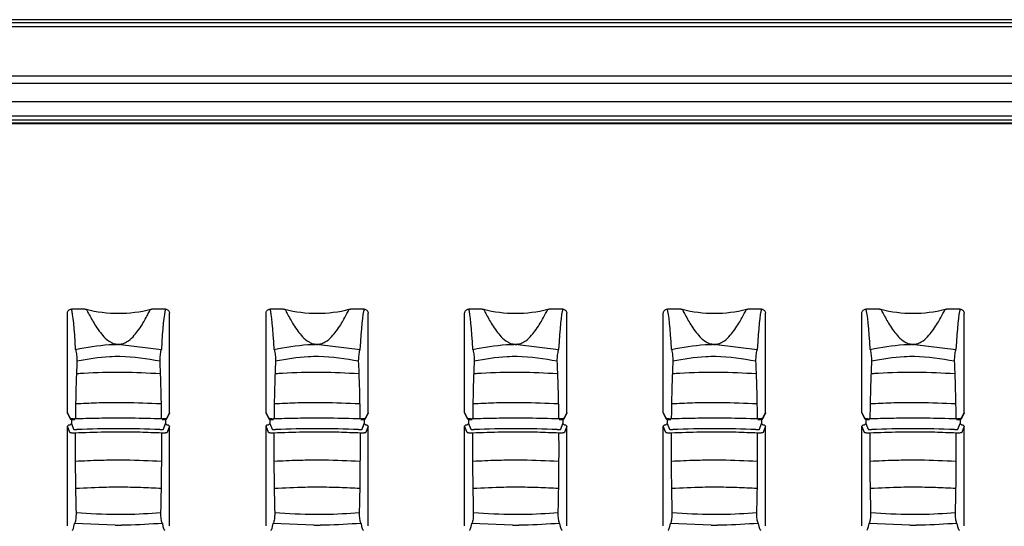
# Model space of a CAD drawing. Extents: x 0.2 to 50.5, y 2.4 to 36.
# Drawn here: x 27.9 to 31.6, y 19.3 to 21.2 of the extents above; entities that cross this region are included whole.
import ezdxf

# ---------------------------------------------------------------- set-up
doc = ezdxf.new("R2010")
doc.units = 0
doc.header["$LTSCALE"] = 2
doc.header["$MEASUREMENT"] = 0
doc.layers.get('0').update_dxf_attribs({"linetype": 'CONTINUOUS'})
doc.layers.add('OBJECT', color=7, linetype='CONTINUOUS')

msp = doc.modelspace()

# ---------------------------------------------------------------- linework, layer by layer
for p, q in [((38.4996, 21.2021), (25.389, 21.2021)), ((38.4868, 21.1899), (25.389, 21.1899)), ((25.4165, 21.1761), (38.4907, 21.1761)), ((49.2473, 20.9884), (25.3575, 20.9884)), ((25.3575, 20.9624), (49.2473, 20.9624)), ((49.2473, 20.8922), (25.3575, 20.8922)), ((49.2473, 20.8375), (25.3575, 20.8375)), ((49.2473, 20.8232), (25.3575, 20.8232)), ((49.2473, 20.8112), (25.3575, 20.8112)), ((49.2473, 20.8088), (25.3575, 20.8088)), ((28.0464, 19.7181), (28.0464, 20.0942)), ((28.1129, 20.1097), (28.062, 20.1097)), ((28.1129, 20.1097), (28.1178, 20.1091)), ((28.3609, 20.1091), (28.3658, 20.1097)), ((28.4168, 20.1097), (28.3658, 20.1097)), ((28.4324, 19.7181), (28.4324, 20.0942)), ((28.7964, 19.7181), (28.7964, 20.0942)), ((28.8629, 20.1097), (28.812, 20.1097)), ((28.8629, 20.1097), (28.8678, 20.1091)), ((29.1109, 20.1091), (29.1158, 20.1097)), ((29.1668, 20.1097), (29.1158, 20.1097)), ((29.1824, 19.7181), (29.1824, 20.0942)), ((29.5464, 19.7181), (29.5464, 20.0942)), ((29.6129, 20.1097), (29.562, 20.1097)), ((29.6129, 20.1097), (29.6178, 20.1091)), ((29.8609, 20.1091), (29.8658, 20.1097)), ((29.9168, 20.1097), (29.8658, 20.1097)), ((29.9324, 19.7181), (29.9324, 20.0942)), ((30.2964, 19.7181), (30.2964, 20.0942)), ((30.3629, 20.1097), (30.312, 20.1097)), ((30.3629, 20.1097), (30.3678, 20.1091)), ((30.6109, 20.1091), (30.6158, 20.1097)), ((30.6668, 20.1097), (30.6158, 20.1097)), ((30.6824, 19.7181), (30.6824, 20.0942)), ((31.0464, 19.7181), (31.0464, 20.0942)), ((31.1129, 20.1097), (31.062, 20.1097)), ((31.1129, 20.1097), (31.1178, 20.1091)), ((31.3609, 20.1091), (31.3658, 20.1097)), ((31.4168, 20.1097), (31.3658, 20.1097)), ((31.4324, 19.7181), (31.4324, 20.0942)), ((28.2467, 19.9765), (28.4013, 19.9578)), ((28.9967, 19.9765), (29.1513, 19.9578)), ((29.7467, 19.9765), (29.9013, 19.9578)), ((30.4967, 19.9765), (30.6513, 19.9578)), ((31.2467, 19.9765), (31.4013, 19.9578)), ((28.0464, 19.7181), (28.0559, 19.699)), ((28.0469, 19.7159), (28.0464, 19.7181)), ((28.0469, 19.7159), (28.0565, 19.6968)), ((28.4223, 19.6968), (28.4319, 19.7159)), ((28.4228, 19.699), (28.4324, 19.7181)), ((28.4324, 19.7181), (28.4319, 19.7159)), ((28.7964, 19.7181), (28.8059, 19.699)), ((28.7969, 19.7159), (28.7964, 19.7181)), ((28.7969, 19.7159), (28.8065, 19.6968)), ((29.1723, 19.6968), (29.1819, 19.7159)), ((29.1728, 19.699), (29.1824, 19.7181)), ((29.1824, 19.7181), (29.1819, 19.7159)), ((29.5464, 19.7181), (29.5559, 19.699)), ((29.5469, 19.7159), (29.5464, 19.7181)), ((29.5469, 19.7159), (29.5565, 19.6968)), ((29.9223, 19.6968), (29.9319, 19.7159)), ((29.9228, 19.699), (29.9324, 19.7181)), ((29.9324, 19.7181), (29.9319, 19.7159)), ((30.2964, 19.7181), (30.3059, 19.699)), ((30.2969, 19.7159), (30.2964, 19.7181)), ((30.2969, 19.7159), (30.3065, 19.6968)), ((30.6723, 19.6968), (30.6819, 19.7159)), ((30.6728, 19.699), (30.6824, 19.7181)), ((30.6824, 19.7181), (30.6819, 19.7159)), ((31.0464, 19.7181), (31.0559, 19.699)), ((31.0469, 19.7159), (31.0464, 19.7181)), ((31.0469, 19.7159), (31.0565, 19.6968)), ((31.4223, 19.6968), (31.4319, 19.7159)), ((31.4228, 19.699), (31.4324, 19.7181)), ((31.4324, 19.7181), (31.4319, 19.7159)), ((28.0464, 19.6685), (28.0514, 19.6734)), ((28.0464, 19.2924), (28.0464, 19.6685)), ((28.0555, 19.6443), (28.0464, 19.6685)), ((28.0514, 19.6734), (28.0564, 19.6734)), ((28.0564, 19.6734), (28.0614, 19.6784)), ((28.0614, 19.6936), (28.0614, 19.6784)), ((28.0614, 19.6784), (28.0697, 19.6564)), ((28.4091, 19.6564), (28.4174, 19.6784)), ((28.4174, 19.6936), (28.4174, 19.6784)), ((28.4174, 19.6784), (28.4224, 19.6734)), ((28.4224, 19.6734), (28.4274, 19.6734)), ((28.4324, 19.6685), (28.4233, 19.6443)), ((28.4274, 19.6734), (28.4324, 19.6685)), ((28.4324, 19.2924), (28.4324, 19.6685)), ((28.7964, 19.6685), (28.8014, 19.6734)), ((28.7964, 19.2924), (28.7964, 19.6685)), ((28.8055, 19.6443), (28.7964, 19.6685)), ((28.8014, 19.6734), (28.8064, 19.6734)), ((28.8064, 19.6734), (28.8114, 19.6784)), ((28.8114, 19.6936), (28.8114, 19.6784)), ((28.8114, 19.6784), (28.8197, 19.6564)), ((29.1591, 19.6564), (29.1674, 19.6784)), ((29.1674, 19.6936), (29.1674, 19.6784)), ((29.1674, 19.6784), (29.1724, 19.6734)), ((29.1724, 19.6734), (29.1774, 19.6734)), ((29.1824, 19.6685), (29.1733, 19.6443)), ((29.1774, 19.6734), (29.1824, 19.6685)), ((29.1824, 19.2924), (29.1824, 19.6685)), ((29.5464, 19.6685), (29.5514, 19.6734)), ((29.5464, 19.2924), (29.5464, 19.6685)), ((29.5555, 19.6443), (29.5464, 19.6685)), ((29.5514, 19.6734), (29.5564, 19.6734)), ((29.5564, 19.6734), (29.5614, 19.6784)), ((29.5614, 19.6936), (29.5614, 19.6784)), ((29.5614, 19.6784), (29.5697, 19.6564)), ((29.9091, 19.6564), (29.9174, 19.6784)), ((29.9174, 19.6936), (29.9174, 19.6784)), ((29.9174, 19.6784), (29.9224, 19.6734)), ((29.9224, 19.6734), (29.9274, 19.6734)), ((29.9324, 19.6685), (29.9233, 19.6443)), ((29.9274, 19.6734), (29.9324, 19.6685)), ((29.9324, 19.2924), (29.9324, 19.6685)), ((30.2964, 19.6685), (30.3014, 19.6734)), ((30.2964, 19.2924), (30.2964, 19.6685)), ((30.3055, 19.6443), (30.2964, 19.6685)), ((30.3014, 19.6734), (30.3064, 19.6734)), ((30.3064, 19.6734), (30.3114, 19.6784)), ((30.3114, 19.6936), (30.3114, 19.6784)), ((30.3114, 19.6784), (30.3197, 19.6564)), ((30.6591, 19.6564), (30.6674, 19.6784)), ((30.6674, 19.6936), (30.6674, 19.6784)), ((30.6674, 19.6784), (30.6724, 19.6734)), ((30.6724, 19.6734), (30.6774, 19.6734)), ((30.6824, 19.6685), (30.6733, 19.6443)), ((30.6774, 19.6734), (30.6824, 19.6685)), ((30.6824, 19.2924), (30.6824, 19.6685)), ((31.0464, 19.6685), (31.0514, 19.6734)), ((31.0464, 19.2924), (31.0464, 19.6685)), ((31.0555, 19.6443), (31.0464, 19.6685)), ((31.0514, 19.6734), (31.0564, 19.6734)), ((31.0564, 19.6734), (31.0614, 19.6784)), ((31.0614, 19.6936), (31.0614, 19.6784)), ((31.0614, 19.6784), (31.0697, 19.6564)), ((31.4091, 19.6564), (31.4174, 19.6784)), ((31.4174, 19.6936), (31.4174, 19.6784)), ((31.4174, 19.6784), (31.4224, 19.6734)), ((31.4224, 19.6734), (31.4274, 19.6734)), ((31.4324, 19.6685), (31.4233, 19.6443)), ((31.4274, 19.6734), (31.4324, 19.6685)), ((31.4324, 19.2924), (31.4324, 19.6685)), ((28.2274, 19.2942), (28.0737, 19.3012)), ((28.9774, 19.2942), (28.8237, 19.3012)), ((29.7274, 19.2942), (29.5737, 19.3012)), ((30.4774, 19.2942), (30.3237, 19.3012)), ((31.2274, 19.2942), (31.0737, 19.3012))]:
    msp.add_line(p, q)
for centre, radius, start, end in [((28.2394, 20.5978), 0.5036, 256.0343, 283.9657), ((28.9894, 20.5978), 0.5036, 256.0343, 283.9657), ((29.7394, 20.5978), 0.5036, 256.0343, 283.9657), ((30.4894, 20.5978), 0.5036, 256.0343, 283.9657), ((31.2394, 20.5978), 0.5036, 256.0343, 283.9657), ((28.2831, 19.9624), 0.053, 163.4721, 164.5832), ((28.1957, 19.9624), 0.053, 15.4168, 16.5279), ((29.0331, 19.9624), 0.053, 163.4721, 164.5832), ((28.9457, 19.9624), 0.053, 15.4168, 16.5279), ((29.7831, 19.9624), 0.053, 163.4721, 164.5832), ((29.6957, 19.9624), 0.053, 15.4168, 16.5279), ((30.5331, 19.9624), 0.053, 163.4721, 164.5832), ((30.4457, 19.9624), 0.053, 15.4168, 16.5279), ((31.2831, 19.9624), 0.053, 163.4721, 164.5832), ((31.1957, 19.9624), 0.053, 15.4168, 16.5279), ((28.0609, 19.699), 0.00494, 180.0311, 206.2194), ((28.4179, 19.699), 0.00496, 333.7423, 359.9138), ((28.8109, 19.699), 0.00494, 180.0311, 206.2194), ((29.1679, 19.699), 0.00496, 333.7423, 359.9138), ((29.5609, 19.699), 0.00494, 180.0311, 206.2194), ((29.9179, 19.699), 0.00496, 333.7423, 359.9138), ((30.3109, 19.699), 0.00494, 180.0311, 206.2194), ((30.6679, 19.699), 0.00496, 333.7423, 359.9138), ((31.0609, 19.699), 0.00494, 180.0311, 206.2194), ((31.4179, 19.699), 0.00496, 333.7423, 359.9138)]:
    msp.add_arc(centre, radius, start, end)
for centre, major_axis, ratio, start_param, end_param in [((28.0606, 19.5838), (-0.0033, 0.534), 0.050493, 5.488096, 6.108339), ((28.4182, 19.5838), (0.0033, 0.534), 0.050493, 0.174847, 0.795089), ((28.8106, 19.5838), (-0.0033, 0.534), 0.050493, 5.488096, 6.108339), ((29.1682, 19.5838), (0.0033, 0.534), 0.050493, 0.174847, 0.795089), ((29.5606, 19.5838), (-0.0033, 0.534), 0.050493, 5.488096, 6.108339), ((29.9182, 19.5838), (0.0033, 0.534), 0.050493, 0.174847, 0.795089), ((30.3106, 19.5838), (-0.0033, 0.534), 0.050493, 5.488096, 6.108339), ((30.6682, 19.5838), (0.0033, 0.534), 0.050493, 0.174847, 0.795089), ((31.0606, 19.5838), (-0.0033, 0.534), 0.050493, 5.488096, 6.108339), ((31.4182, 19.5838), (0.0033, 0.534), 0.050493, 0.174847, 0.795089), ((28.0797, 19.6564), (0.01, 0), 0.147857, 3.193953, 5.021477), ((28.2394, 19.5868), (0.515, 0), 0.139026, 1.261708, 1.879885), ((28.3991, 19.6564), (0.01, 0), 0.147857, 4.403301, 6.230825), ((28.8297, 19.6564), (0.01, 0), 0.147857, 3.193953, 5.021477), ((28.9894, 19.5868), (0.515, 0), 0.139026, 1.261708, 1.879885), ((29.1491, 19.6564), (0.01, 0), 0.147857, 4.403301, 6.230825), ((29.5797, 19.6564), (0.01, 0), 0.147857, 3.193953, 5.021477), ((29.7394, 19.5868), (0.515, 0), 0.139026, 1.261708, 1.879885), ((29.8991, 19.6564), (0.01, 0), 0.147857, 4.403301, 6.230825), ((30.3297, 19.6564), (0.01, 0), 0.147857, 3.193953, 5.021477), ((30.4894, 19.5868), (0.515, 0), 0.139026, 1.261708, 1.879885), ((30.6491, 19.6564), (0.01, 0), 0.147857, 4.403301, 6.230825), ((31.0797, 19.6564), (0.01, 0), 0.147857, 3.193953, 5.021477), ((31.2394, 19.5868), (0.515, 0), 0.139026, 1.261708, 1.879885), ((31.3991, 19.6564), (0.01, 0), 0.147857, 4.403301, 6.230825), ((28.0602, 19.9537), (-0.0042, 0.6784), 0.050817, 3.141275, 3.418792), ((28.4186, 19.9537), (0.0042, 0.6784), 0.050817, 2.864394, 3.141911), ((28.8102, 19.9537), (-0.0042, 0.6784), 0.050817, 3.141275, 3.418792), ((29.1686, 19.9537), (0.0042, 0.6784), 0.050817, 2.864394, 3.141911), ((29.5602, 19.9537), (-0.0042, 0.6784), 0.050817, 3.141275, 3.418792), ((29.9186, 19.9537), (0.0042, 0.6784), 0.050817, 2.864394, 3.141911), ((30.3102, 19.9537), (-0.0042, 0.6784), 0.050817, 3.141275, 3.418792), ((30.6686, 19.9537), (0.0042, 0.6784), 0.050817, 2.864394, 3.141911), ((31.0602, 19.9537), (-0.0042, 0.6784), 0.050817, 3.141275, 3.418792), ((31.4186, 19.9537), (0.0042, 0.6784), 0.050817, 2.864394, 3.141911)]:
    msp.add_ellipse(centre, major_axis=major_axis, ratio=ratio, start_param=start_param, end_param=end_param)
for points, knots in [([(28.0464, 20.0942), (28.0465, 20.0959), (28.0469, 20.0994), (28.0496, 20.104), (28.0535, 20.1075), (28.0579, 20.1094), (28.0608, 20.1096), (28.062, 20.1097)], [0, 0, 0, 0, 0.214856, 0.429664, 0.644194, 0.85861, 1, 1, 1, 1]), ([(28.1178, 20.1091), (28.1234, 20.0988), (28.1333, 20.0806), (28.1579, 20.0372), (28.1833, 20.0057), (28.2025, 19.9885), (28.2208, 19.9796), (28.2295, 19.978), (28.2323, 19.9775)], [0, 0, 0, 0, 0.385236, 0.682535, 0.801561, 0.919708, 0.973705, 1, 1, 1, 1]), ([(28.2465, 19.9775), (28.2493, 19.978), (28.258, 19.9796), (28.2763, 19.9885), (28.2954, 20.0057), (28.3208, 20.0372), (28.3455, 20.0806), (28.3553, 20.0988), (28.3609, 20.1091)], [0, 0, 0, 0, 0.026295, 0.080292, 0.198439, 0.317465, 0.614764, 1, 1, 1, 1]), ([(28.4168, 20.1097), (28.4185, 20.1095), (28.422, 20.1091), (28.4267, 20.1065), (28.4302, 20.1025), (28.4321, 20.0982), (28.4323, 20.0953), (28.4324, 20.0942)], [0, 0, 0, 0, 0.214811, 0.429658, 0.644213, 0.858624, 1, 1, 1, 1]), ([(28.7964, 20.0942), (28.7965, 20.0959), (28.7969, 20.0994), (28.7996, 20.104), (28.8035, 20.1075), (28.8079, 20.1094), (28.8108, 20.1096), (28.812, 20.1097)], [0, 0, 0, 0, 0.214856, 0.429664, 0.644194, 0.85861, 1, 1, 1, 1]), ([(28.8678, 20.1091), (28.8734, 20.0988), (28.8833, 20.0806), (28.9079, 20.0372), (28.9333, 20.0057), (28.9525, 19.9885), (28.9708, 19.9796), (28.9795, 19.978), (28.9823, 19.9775)], [0, 0, 0, 0, 0.385236, 0.682535, 0.801561, 0.919708, 0.973705, 1, 1, 1, 1]), ([(28.9965, 19.9775), (28.9993, 19.978), (29.008, 19.9796), (29.0263, 19.9885), (29.0454, 20.0057), (29.0708, 20.0372), (29.0955, 20.0806), (29.1053, 20.0988), (29.1109, 20.1091)], [0, 0, 0, 0, 0.026295, 0.080292, 0.198439, 0.317465, 0.614764, 1, 1, 1, 1]), ([(29.1668, 20.1097), (29.1685, 20.1095), (29.172, 20.1091), (29.1767, 20.1065), (29.1802, 20.1025), (29.1821, 20.0982), (29.1823, 20.0953), (29.1824, 20.0942)], [0, 0, 0, 0, 0.214811, 0.429658, 0.644213, 0.858624, 1, 1, 1, 1]), ([(29.5464, 20.0942), (29.5465, 20.0959), (29.5469, 20.0994), (29.5496, 20.104), (29.5535, 20.1075), (29.5579, 20.1094), (29.5608, 20.1096), (29.562, 20.1097)], [0, 0, 0, 0, 0.214856, 0.429664, 0.644194, 0.85861, 1, 1, 1, 1]), ([(29.6178, 20.1091), (29.6234, 20.0988), (29.6333, 20.0806), (29.6579, 20.0372), (29.6833, 20.0057), (29.7025, 19.9885), (29.7208, 19.9796), (29.7295, 19.978), (29.7323, 19.9775)], [0, 0, 0, 0, 0.385236, 0.682535, 0.801561, 0.919708, 0.973705, 1, 1, 1, 1]), ([(29.7465, 19.9775), (29.7493, 19.978), (29.758, 19.9796), (29.7763, 19.9885), (29.7954, 20.0057), (29.8208, 20.0372), (29.8455, 20.0806), (29.8553, 20.0988), (29.8609, 20.1091)], [0, 0, 0, 0, 0.026295, 0.080292, 0.198439, 0.317465, 0.614764, 1, 1, 1, 1]), ([(29.9168, 20.1097), (29.9185, 20.1095), (29.922, 20.1091), (29.9267, 20.1065), (29.9302, 20.1025), (29.9321, 20.0982), (29.9323, 20.0953), (29.9324, 20.0942)], [0, 0, 0, 0, 0.214811, 0.429658, 0.644213, 0.858624, 1, 1, 1, 1]), ([(30.2964, 20.0942), (30.2965, 20.0959), (30.2969, 20.0994), (30.2996, 20.104), (30.3035, 20.1075), (30.3079, 20.1094), (30.3108, 20.1096), (30.312, 20.1097)], [0, 0, 0, 0, 0.214856, 0.429664, 0.644194, 0.85861, 1, 1, 1, 1]), ([(30.3678, 20.1091), (30.3734, 20.0988), (30.3833, 20.0806), (30.4079, 20.0372), (30.4333, 20.0057), (30.4525, 19.9885), (30.4708, 19.9796), (30.4795, 19.978), (30.4823, 19.9775)], [0, 0, 0, 0, 0.385236, 0.682535, 0.801561, 0.919708, 0.973705, 1, 1, 1, 1]), ([(30.4965, 19.9775), (30.4993, 19.978), (30.508, 19.9796), (30.5263, 19.9885), (30.5454, 20.0057), (30.5708, 20.0372), (30.5955, 20.0806), (30.6053, 20.0988), (30.6109, 20.1091)], [0, 0, 0, 0, 0.026295, 0.080292, 0.198439, 0.317465, 0.614764, 1, 1, 1, 1]), ([(30.6668, 20.1097), (30.6685, 20.1095), (30.672, 20.1091), (30.6767, 20.1065), (30.6802, 20.1025), (30.6821, 20.0982), (30.6823, 20.0953), (30.6824, 20.0942)], [0, 0, 0, 0, 0.214811, 0.429658, 0.644213, 0.858624, 1, 1, 1, 1]), ([(31.0464, 20.0942), (31.0465, 20.0959), (31.0469, 20.0994), (31.0496, 20.104), (31.0535, 20.1075), (31.0579, 20.1094), (31.0608, 20.1096), (31.062, 20.1097)], [0, 0, 0, 0, 0.214856, 0.429664, 0.644194, 0.85861, 1, 1, 1, 1]), ([(31.1178, 20.1091), (31.1234, 20.0988), (31.1333, 20.0806), (31.1579, 20.0372), (31.1833, 20.0057), (31.2025, 19.9885), (31.2208, 19.9796), (31.2295, 19.978), (31.2323, 19.9775)], [0, 0, 0, 0, 0.385236, 0.682535, 0.801561, 0.919708, 0.973705, 1, 1, 1, 1]), ([(31.2465, 19.9775), (31.2493, 19.978), (31.258, 19.9796), (31.2763, 19.9885), (31.2954, 20.0057), (31.3208, 20.0372), (31.3455, 20.0806), (31.3553, 20.0988), (31.3609, 20.1091)], [0, 0, 0, 0, 0.026295, 0.080292, 0.198439, 0.317465, 0.614764, 1, 1, 1, 1]), ([(31.4168, 20.1097), (31.4185, 20.1095), (31.422, 20.1091), (31.4267, 20.1065), (31.4302, 20.1025), (31.4321, 20.0982), (31.4323, 20.0953), (31.4324, 20.0942)], [0, 0, 0, 0, 0.214811, 0.429658, 0.644213, 0.858624, 1, 1, 1, 1]), ([(28.0775, 19.9578), (28.1195, 19.9657), (28.1704, 19.9753), (28.2228, 19.9763), (28.232, 19.9765)], [0, 0, 0, 0, 0.824173, 1, 1, 1, 1]), ([(28.2467, 19.9765), (28.2451, 19.9761), (28.2411, 19.9752), (28.2358, 19.9754), (28.2328, 19.9763), (28.232, 19.9765)], [0, 0, 0, 0, 0.349991, 0.834612, 1, 1, 1, 1]), ([(28.2323, 19.9775), (28.2361, 19.9772), (28.2408, 19.9769), (28.2455, 19.9774), (28.2465, 19.9775)], [0, 0, 0, 0, 0.795067, 1, 1, 1, 1]), ([(28.8275, 19.9578), (28.8695, 19.9657), (28.9204, 19.9753), (28.9728, 19.9763), (28.982, 19.9765)], [0, 0, 0, 0, 0.824173, 1, 1, 1, 1]), ([(28.9967, 19.9765), (28.9951, 19.9761), (28.9911, 19.9752), (28.9858, 19.9754), (28.9828, 19.9763), (28.982, 19.9765)], [0, 0, 0, 0, 0.349991, 0.834612, 1, 1, 1, 1]), ([(28.9823, 19.9775), (28.9861, 19.9772), (28.9908, 19.9769), (28.9955, 19.9774), (28.9965, 19.9775)], [0, 0, 0, 0, 0.795067, 1, 1, 1, 1]), ([(29.5775, 19.9578), (29.6195, 19.9657), (29.6704, 19.9753), (29.7228, 19.9763), (29.732, 19.9765)], [0, 0, 0, 0, 0.824173, 1, 1, 1, 1]), ([(29.7467, 19.9765), (29.7451, 19.9761), (29.7411, 19.9752), (29.7358, 19.9754), (29.7328, 19.9763), (29.732, 19.9765)], [0, 0, 0, 0, 0.349991, 0.834612, 1, 1, 1, 1]), ([(29.7323, 19.9775), (29.7361, 19.9772), (29.7408, 19.9769), (29.7455, 19.9774), (29.7465, 19.9775)], [0, 0, 0, 0, 0.795067, 1, 1, 1, 1]), ([(30.3275, 19.9578), (30.3695, 19.9657), (30.4204, 19.9753), (30.4728, 19.9763), (30.482, 19.9765)], [0, 0, 0, 0, 0.824173, 1, 1, 1, 1]), ([(30.4967, 19.9765), (30.4951, 19.9761), (30.4911, 19.9752), (30.4858, 19.9754), (30.4828, 19.9763), (30.482, 19.9765)], [0, 0, 0, 0, 0.349991, 0.834612, 1, 1, 1, 1]), ([(30.4823, 19.9775), (30.4861, 19.9772), (30.4908, 19.9769), (30.4955, 19.9774), (30.4965, 19.9775)], [0, 0, 0, 0, 0.795067, 1, 1, 1, 1]), ([(31.0775, 19.9578), (31.1195, 19.9657), (31.1704, 19.9753), (31.2228, 19.9763), (31.232, 19.9765)], [0, 0, 0, 0, 0.824173, 1, 1, 1, 1]), ([(31.2467, 19.9765), (31.2451, 19.9761), (31.2411, 19.9752), (31.2358, 19.9754), (31.2328, 19.9763), (31.232, 19.9765)], [0, 0, 0, 0, 0.349991, 0.834612, 1, 1, 1, 1]), ([(31.2323, 19.9775), (31.2361, 19.9772), (31.2408, 19.9769), (31.2455, 19.9774), (31.2465, 19.9775)], [0, 0, 0, 0, 0.795067, 1, 1, 1, 1]), ([(28.0775, 19.9578), (28.078, 19.9555), (28.0791, 19.9506), (28.0806, 19.9409), (28.0818, 19.9305), (28.0826, 19.9206), (28.0825, 19.9155), (28.0825, 19.9129)], [0, 0, 0, 0, 0.178682, 0.389455, 0.593992, 0.796184, 1, 1, 1, 1]), ([(28.3962, 19.9129), (28.3461, 19.9213), (28.2835, 19.9317), (28.177, 19.9297), (28.1235, 19.9202), (28.0825, 19.9129)], [0, 0, 0, 0, 0.48183, 0.603063, 1, 1, 1, 1]), ([(28.3962, 19.9129), (28.3962, 19.9155), (28.3962, 19.9206), (28.3969, 19.9305), (28.3981, 19.9409), (28.3996, 19.9506), (28.4008, 19.9555), (28.4013, 19.9578)], [0, 0, 0, 0, 0.203816, 0.406008, 0.610545, 0.821318, 1, 1, 1, 1]), ([(28.8275, 19.9578), (28.828, 19.9555), (28.8291, 19.9506), (28.8306, 19.9409), (28.8318, 19.9305), (28.8326, 19.9206), (28.8325, 19.9155), (28.8325, 19.9129)], [0, 0, 0, 0, 0.178682, 0.389455, 0.593992, 0.796184, 1, 1, 1, 1]), ([(29.1462, 19.9129), (29.0961, 19.9213), (29.0335, 19.9317), (28.927, 19.9297), (28.8735, 19.9202), (28.8325, 19.9129)], [0, 0, 0, 0, 0.48183, 0.603063, 1, 1, 1, 1]), ([(29.1462, 19.9129), (29.1462, 19.9155), (29.1462, 19.9206), (29.1469, 19.9305), (29.1481, 19.9409), (29.1496, 19.9506), (29.1508, 19.9555), (29.1513, 19.9578)], [0, 0, 0, 0, 0.203816, 0.406008, 0.610545, 0.821318, 1, 1, 1, 1]), ([(29.5775, 19.9578), (29.578, 19.9555), (29.5791, 19.9506), (29.5806, 19.9409), (29.5818, 19.9305), (29.5826, 19.9206), (29.5825, 19.9155), (29.5825, 19.9129)], [0, 0, 0, 0, 0.178682, 0.389455, 0.593992, 0.796184, 1, 1, 1, 1]), ([(29.8962, 19.9129), (29.8461, 19.9213), (29.7835, 19.9317), (29.677, 19.9297), (29.6235, 19.9202), (29.5825, 19.9129)], [0, 0, 0, 0, 0.48183, 0.603063, 1, 1, 1, 1]), ([(29.8962, 19.9129), (29.8962, 19.9155), (29.8962, 19.9206), (29.8969, 19.9305), (29.8981, 19.9409), (29.8996, 19.9506), (29.9008, 19.9555), (29.9013, 19.9578)], [0, 0, 0, 0, 0.203816, 0.406008, 0.610545, 0.821318, 1, 1, 1, 1]), ([(30.3275, 19.9578), (30.328, 19.9555), (30.3291, 19.9506), (30.3306, 19.9409), (30.3318, 19.9305), (30.3326, 19.9206), (30.3325, 19.9155), (30.3325, 19.9129)], [0, 0, 0, 0, 0.178682, 0.389455, 0.593992, 0.796184, 1, 1, 1, 1]), ([(30.6462, 19.9129), (30.5961, 19.9213), (30.5335, 19.9317), (30.427, 19.9297), (30.3735, 19.9202), (30.3325, 19.9129)], [0, 0, 0, 0, 0.48183, 0.603063, 1, 1, 1, 1]), ([(30.6462, 19.9129), (30.6462, 19.9155), (30.6462, 19.9206), (30.6469, 19.9305), (30.6481, 19.9409), (30.6496, 19.9506), (30.6508, 19.9555), (30.6513, 19.9578)], [0, 0, 0, 0, 0.203816, 0.406008, 0.610545, 0.821318, 1, 1, 1, 1]), ([(31.0775, 19.9578), (31.078, 19.9555), (31.0791, 19.9506), (31.0806, 19.9409), (31.0818, 19.9305), (31.0826, 19.9206), (31.0825, 19.9155), (31.0825, 19.9129)], [0, 0, 0, 0, 0.178682, 0.389455, 0.593992, 0.796184, 1, 1, 1, 1]), ([(31.3962, 19.9129), (31.3461, 19.9213), (31.2835, 19.9317), (31.177, 19.9297), (31.1235, 19.9202), (31.0825, 19.9129)], [0, 0, 0, 0, 0.48183, 0.603063, 1, 1, 1, 1]), ([(31.3962, 19.9129), (31.3962, 19.9155), (31.3962, 19.9206), (31.3969, 19.9305), (31.3981, 19.9409), (31.3996, 19.9506), (31.4008, 19.9555), (31.4013, 19.9578)], [0, 0, 0, 0, 0.203816, 0.406008, 0.610545, 0.821318, 1, 1, 1, 1]), ([(28.0825, 19.9129), (28.0819, 19.8984), (28.0803, 19.8631), (28.0783, 19.7973), (28.0771, 19.7376), (28.0767, 19.7028), (28.0767, 19.6965)], [0, 0, 0, 0, 0.23639, 0.574704, 0.922829, 1, 1, 1, 1]), ([(28.4021, 19.6965), (28.4019, 19.714), (28.4013, 19.7602), (28.3995, 19.8362), (28.3974, 19.8857), (28.3962, 19.9129)], [0, 0, 0, 0, 0.2158517, 0.5694068, 1, 1, 1, 1]), ([(28.8325, 19.9129), (28.8319, 19.8984), (28.8303, 19.8631), (28.8283, 19.7973), (28.8271, 19.7376), (28.8267, 19.7028), (28.8267, 19.6965)], [0, 0, 0, 0, 0.23639, 0.574704, 0.922829, 1, 1, 1, 1]), ([(29.1521, 19.6965), (29.1519, 19.714), (29.1513, 19.7602), (29.1495, 19.8362), (29.1474, 19.8857), (29.1462, 19.9129)], [0, 0, 0, 0, 0.2158517, 0.5694068, 1, 1, 1, 1]), ([(29.5825, 19.9129), (29.5819, 19.8984), (29.5803, 19.8631), (29.5783, 19.7973), (29.5771, 19.7376), (29.5767, 19.7028), (29.5767, 19.6965)], [0, 0, 0, 0, 0.23639, 0.574704, 0.922829, 1, 1, 1, 1]), ([(29.9021, 19.6965), (29.9019, 19.714), (29.9013, 19.7602), (29.8995, 19.8362), (29.8974, 19.8857), (29.8962, 19.9129)], [0, 0, 0, 0, 0.2158517, 0.5694068, 1, 1, 1, 1]), ([(30.3325, 19.9129), (30.3319, 19.8984), (30.3303, 19.8631), (30.3283, 19.7973), (30.3271, 19.7376), (30.3267, 19.7028), (30.3267, 19.6965)], [0, 0, 0, 0, 0.23639, 0.574704, 0.922829, 1, 1, 1, 1]), ([(30.6521, 19.6965), (30.6519, 19.714), (30.6513, 19.7602), (30.6495, 19.8362), (30.6474, 19.8857), (30.6462, 19.9129)], [0, 0, 0, 0, 0.2158517, 0.5694068, 1, 1, 1, 1]), ([(31.0825, 19.9129), (31.0819, 19.8984), (31.0803, 19.8631), (31.0783, 19.7973), (31.0771, 19.7376), (31.0767, 19.7028), (31.0767, 19.6965)], [0, 0, 0, 0, 0.23639, 0.574704, 0.922829, 1, 1, 1, 1]), ([(31.4021, 19.6965), (31.4019, 19.714), (31.4013, 19.7602), (31.3995, 19.8362), (31.3974, 19.8857), (31.3962, 19.9129)], [0, 0, 0, 0, 0.2158517, 0.5694068, 1, 1, 1, 1]), ([(28.3976, 19.8656), (28.3503, 19.8679), (28.2553, 19.8725), (28.152, 19.8697), (28.096, 19.8666), (28.087, 19.866), (28.081, 19.8656)], [0, 0, 0, 0, 0.45231, 0.909806, 0.941019, 1, 1, 1, 1]), ([(29.1476, 19.8656), (29.1003, 19.8679), (29.0053, 19.8725), (28.902, 19.8697), (28.846, 19.8666), (28.837, 19.866), (28.831, 19.8656)], [0, 0, 0, 0, 0.45231, 0.909806, 0.941019, 1, 1, 1, 1]), ([(29.8976, 19.8656), (29.8503, 19.8679), (29.7553, 19.8725), (29.652, 19.8697), (29.596, 19.8666), (29.587, 19.866), (29.581, 19.8656)], [0, 0, 0, 0, 0.45231, 0.909806, 0.941019, 1, 1, 1, 1]), ([(30.6476, 19.8656), (30.6003, 19.8679), (30.5053, 19.8725), (30.402, 19.8697), (30.346, 19.8666), (30.337, 19.866), (30.331, 19.8656)], [0, 0, 0, 0, 0.45231, 0.909806, 0.941019, 1, 1, 1, 1]), ([(31.3976, 19.8656), (31.3503, 19.8679), (31.2553, 19.8725), (31.152, 19.8697), (31.096, 19.8666), (31.087, 19.866), (31.081, 19.8656)], [0, 0, 0, 0, 0.45231, 0.909806, 0.941019, 1, 1, 1, 1]), ([(28.4, 19.7518), (28.3545, 19.7539), (28.3018, 19.7564), (28.2197, 19.7566), (28.157, 19.7559), (28.1043, 19.7531), (28.0784, 19.7518)], [0, 0, 0, 0, 0.428707, 0.496174, 0.752971, 1, 1, 1, 1]), ([(29.15, 19.7518), (29.1045, 19.7539), (29.0518, 19.7564), (28.9697, 19.7566), (28.907, 19.7559), (28.8543, 19.7531), (28.8284, 19.7518)], [0, 0, 0, 0, 0.428707, 0.496174, 0.752971, 1, 1, 1, 1]), ([(29.9, 19.7518), (29.8545, 19.7539), (29.8018, 19.7564), (29.7197, 19.7566), (29.657, 19.7559), (29.6043, 19.7531), (29.5784, 19.7518)], [0, 0, 0, 0, 0.428707, 0.496174, 0.752971, 1, 1, 1, 1]), ([(30.65, 19.7518), (30.6045, 19.7539), (30.5518, 19.7564), (30.4697, 19.7566), (30.407, 19.7559), (30.3543, 19.7531), (30.3284, 19.7518)], [0, 0, 0, 0, 0.428707, 0.496174, 0.752971, 1, 1, 1, 1]), ([(31.4, 19.7518), (31.3545, 19.7539), (31.3018, 19.7564), (31.2197, 19.7566), (31.157, 19.7559), (31.1043, 19.7531), (31.0784, 19.7518)], [0, 0, 0, 0, 0.428707, 0.496174, 0.752971, 1, 1, 1, 1]), ([(28.0559, 19.699), (28.0562, 19.6987), (28.0568, 19.6981), (28.0598, 19.6973), (28.0641, 19.6967), (28.0692, 19.6963), (28.0736, 19.6963), (28.0759, 19.6965), (28.0767, 19.6965)], [0, 0, 0, 0, 0.18697, 0.374501, 0.560676, 0.743141, 0.921854, 1, 1, 1, 1]), ([(28.0565, 19.6969), (28.0567, 19.6965), (28.057, 19.6958), (28.058, 19.6949), (28.059, 19.6943), (28.0601, 19.6939), (28.0619, 19.6935), (28.0647, 19.6932), (28.0691, 19.693), (28.0728, 19.6929), (28.0746, 19.693), (28.0751, 19.6931)], [0, 0, 0, 0, 0.050718, 0.110375, 0.16725, 0.230572, 0.338456, 0.559357, 0.74062, 0.930051, 1, 1, 1, 1]), ([(28.0767, 19.6965), (28.103, 19.6973), (28.1557, 19.699), (28.2142, 19.6994), (28.2583, 19.6994), (28.314, 19.6991), (28.3645, 19.6976), (28.4021, 19.6965)], [0, 0, 0, 0, 0.24841, 0.49682, 0.527005, 0.647842, 1, 1, 1, 1]), ([(28.4021, 19.6965), (28.4038, 19.6964), (28.4071, 19.6963), (28.4123, 19.6965), (28.4169, 19.6969), (28.4205, 19.6976), (28.4224, 19.6984), (28.4227, 19.6988), (28.4228, 19.699)], [0, 0, 0, 0, 0.177018, 0.353991, 0.530707, 0.709637, 0.892201, 1, 1, 1, 1]), ([(28.4038, 19.6931), (28.4043, 19.693), (28.4062, 19.6929), (28.4099, 19.693), (28.414, 19.6932), (28.4169, 19.6935), (28.4187, 19.6939), (28.4204, 19.6946), (28.4217, 19.6957), (28.4221, 19.6966), (28.4222, 19.6969)], [0, 0, 0, 0, 0.070202, 0.259477, 0.445461, 0.643015, 0.772802, 0.873065, 0.956976, 1, 1, 1, 1]), ([(28.8059, 19.699), (28.8062, 19.6987), (28.8068, 19.6981), (28.8098, 19.6973), (28.8141, 19.6967), (28.8192, 19.6963), (28.8236, 19.6963), (28.8259, 19.6965), (28.8267, 19.6965)], [0, 0, 0, 0, 0.18697, 0.374501, 0.560676, 0.743141, 0.921854, 1, 1, 1, 1]), ([(28.8065, 19.6969), (28.8067, 19.6965), (28.807, 19.6958), (28.808, 19.6949), (28.809, 19.6943), (28.8101, 19.6939), (28.8119, 19.6935), (28.8147, 19.6932), (28.8191, 19.693), (28.8228, 19.6929), (28.8246, 19.693), (28.8251, 19.6931)], [0, 0, 0, 0, 0.050718, 0.110375, 0.16725, 0.230572, 0.338456, 0.559357, 0.74062, 0.930051, 1, 1, 1, 1]), ([(28.8267, 19.6965), (28.853, 19.6973), (28.9057, 19.699), (28.9642, 19.6994), (29.0083, 19.6994), (29.064, 19.6991), (29.1145, 19.6976), (29.1521, 19.6965)], [0, 0, 0, 0, 0.24841, 0.49682, 0.527005, 0.647842, 1, 1, 1, 1]), ([(29.1521, 19.6965), (29.1538, 19.6964), (29.1571, 19.6963), (29.1623, 19.6965), (29.1669, 19.6969), (29.1705, 19.6976), (29.1724, 19.6984), (29.1727, 19.6988), (29.1728, 19.699)], [0, 0, 0, 0, 0.177018, 0.353991, 0.530707, 0.709637, 0.892201, 1, 1, 1, 1]), ([(29.1538, 19.6931), (29.1543, 19.693), (29.1562, 19.6929), (29.1599, 19.693), (29.164, 19.6932), (29.1669, 19.6935), (29.1687, 19.6939), (29.1704, 19.6946), (29.1717, 19.6957), (29.1721, 19.6966), (29.1722, 19.6969)], [0, 0, 0, 0, 0.070202, 0.259477, 0.445461, 0.643015, 0.772802, 0.873065, 0.956976, 1, 1, 1, 1]), ([(29.5559, 19.699), (29.5562, 19.6987), (29.5568, 19.6981), (29.5598, 19.6973), (29.5641, 19.6967), (29.5692, 19.6963), (29.5736, 19.6963), (29.5759, 19.6965), (29.5767, 19.6965)], [0, 0, 0, 0, 0.18697, 0.374501, 0.560676, 0.743141, 0.921854, 1, 1, 1, 1]), ([(29.5565, 19.6969), (29.5567, 19.6965), (29.557, 19.6958), (29.558, 19.6949), (29.559, 19.6943), (29.5601, 19.6939), (29.5619, 19.6935), (29.5647, 19.6932), (29.5691, 19.693), (29.5728, 19.6929), (29.5746, 19.693), (29.5751, 19.6931)], [0, 0, 0, 0, 0.050718, 0.110375, 0.16725, 0.230572, 0.338456, 0.559357, 0.74062, 0.930051, 1, 1, 1, 1]), ([(29.5767, 19.6965), (29.603, 19.6973), (29.6557, 19.699), (29.7142, 19.6994), (29.7583, 19.6994), (29.814, 19.6991), (29.8645, 19.6976), (29.9021, 19.6965)], [0, 0, 0, 0, 0.24841, 0.49682, 0.527005, 0.647842, 1, 1, 1, 1]), ([(29.9021, 19.6965), (29.9038, 19.6964), (29.9071, 19.6963), (29.9123, 19.6965), (29.9169, 19.6969), (29.9205, 19.6976), (29.9224, 19.6984), (29.9227, 19.6988), (29.9228, 19.699)], [0, 0, 0, 0, 0.177018, 0.353991, 0.530707, 0.709637, 0.892201, 1, 1, 1, 1]), ([(29.9038, 19.6931), (29.9043, 19.693), (29.9062, 19.6929), (29.9099, 19.693), (29.914, 19.6932), (29.9169, 19.6935), (29.9187, 19.6939), (29.9204, 19.6946), (29.9217, 19.6957), (29.9221, 19.6966), (29.9222, 19.6969)], [0, 0, 0, 0, 0.070202, 0.259477, 0.445461, 0.643015, 0.772802, 0.873065, 0.956976, 1, 1, 1, 1]), ([(30.3059, 19.699), (30.3062, 19.6987), (30.3068, 19.6981), (30.3098, 19.6973), (30.3141, 19.6967), (30.3192, 19.6963), (30.3236, 19.6963), (30.3259, 19.6965), (30.3267, 19.6965)], [0, 0, 0, 0, 0.18697, 0.374501, 0.560676, 0.743141, 0.921854, 1, 1, 1, 1]), ([(30.3065, 19.6969), (30.3067, 19.6965), (30.307, 19.6958), (30.308, 19.6949), (30.309, 19.6943), (30.3101, 19.6939), (30.3119, 19.6935), (30.3147, 19.6932), (30.3191, 19.693), (30.3228, 19.6929), (30.3246, 19.693), (30.3251, 19.6931)], [0, 0, 0, 0, 0.050718, 0.110375, 0.16725, 0.230572, 0.338456, 0.559357, 0.74062, 0.930051, 1, 1, 1, 1]), ([(30.3267, 19.6965), (30.353, 19.6973), (30.4057, 19.699), (30.4642, 19.6994), (30.5083, 19.6994), (30.564, 19.6991), (30.6145, 19.6976), (30.6521, 19.6965)], [0, 0, 0, 0, 0.24841, 0.49682, 0.527005, 0.647842, 1, 1, 1, 1]), ([(30.6521, 19.6965), (30.6538, 19.6964), (30.6571, 19.6963), (30.6623, 19.6965), (30.6669, 19.6969), (30.6705, 19.6976), (30.6724, 19.6984), (30.6727, 19.6988), (30.6728, 19.699)], [0, 0, 0, 0, 0.177018, 0.353991, 0.530707, 0.709637, 0.892201, 1, 1, 1, 1]), ([(30.6538, 19.6931), (30.6543, 19.693), (30.6562, 19.6929), (30.6599, 19.693), (30.664, 19.6932), (30.6669, 19.6935), (30.6687, 19.6939), (30.6704, 19.6946), (30.6717, 19.6957), (30.6721, 19.6966), (30.6722, 19.6969)], [0, 0, 0, 0, 0.070202, 0.259477, 0.445461, 0.643015, 0.772802, 0.873065, 0.956976, 1, 1, 1, 1]), ([(31.0559, 19.699), (31.0562, 19.6987), (31.0568, 19.6981), (31.0598, 19.6973), (31.0641, 19.6967), (31.0692, 19.6963), (31.0736, 19.6963), (31.0759, 19.6965), (31.0767, 19.6965)], [0, 0, 0, 0, 0.18697, 0.374501, 0.560676, 0.743141, 0.921854, 1, 1, 1, 1]), ([(31.0565, 19.6969), (31.0567, 19.6965), (31.057, 19.6958), (31.058, 19.6949), (31.059, 19.6943), (31.0601, 19.6939), (31.0619, 19.6935), (31.0647, 19.6932), (31.0691, 19.693), (31.0728, 19.6929), (31.0746, 19.693), (31.0751, 19.6931)], [0, 0, 0, 0, 0.050718, 0.110375, 0.16725, 0.230572, 0.338456, 0.559357, 0.74062, 0.930051, 1, 1, 1, 1]), ([(31.0767, 19.6965), (31.103, 19.6973), (31.1557, 19.699), (31.2142, 19.6994), (31.2583, 19.6994), (31.314, 19.6991), (31.3645, 19.6976), (31.4021, 19.6965)], [0, 0, 0, 0, 0.24841, 0.49682, 0.527005, 0.647842, 1, 1, 1, 1]), ([(31.4021, 19.6965), (31.4038, 19.6964), (31.4071, 19.6963), (31.4123, 19.6965), (31.4169, 19.6969), (31.4205, 19.6976), (31.4224, 19.6984), (31.4227, 19.6988), (31.4228, 19.699)], [0, 0, 0, 0, 0.177018, 0.353991, 0.530707, 0.709637, 0.892201, 1, 1, 1, 1]), ([(31.4038, 19.6931), (31.4043, 19.693), (31.4062, 19.6929), (31.4099, 19.693), (31.414, 19.6932), (31.4169, 19.6935), (31.4187, 19.6939), (31.4204, 19.6946), (31.4217, 19.6957), (31.4221, 19.6966), (31.4222, 19.6969)], [0, 0, 0, 0, 0.070202, 0.259477, 0.445461, 0.643015, 0.772802, 0.873065, 0.956976, 1, 1, 1, 1]), ([(28.0762, 19.6419), (28.0745, 19.6419), (28.0711, 19.6417), (28.0658, 19.6419), (28.0611, 19.6423), (28.0576, 19.643), (28.0559, 19.6437), (28.0556, 19.6441), (28.0555, 19.6443)], [0, 0, 0, 0, 0.181493, 0.362968, 0.544416, 0.726223, 0.908504, 1, 1, 1, 1]), ([(28.0762, 19.6419), (28.0761, 19.6084), (28.076, 19.5453), (28.0769, 19.443), (28.0783, 19.3782), (28.0791, 19.3421)], [0, 0, 0, 0, 0.33474, 0.629276, 1, 1, 1, 1]), ([(28.4026, 19.6419), (28.3756, 19.643), (28.3218, 19.6452), (28.2621, 19.6458), (28.2175, 19.6457), (28.1627, 19.6453), (28.113, 19.6433), (28.0762, 19.6419)], [0, 0, 0, 0, 0.252922, 0.505844, 0.535963, 0.656536, 1, 1, 1, 1]), ([(28.3996, 19.3421), (28.4001, 19.3611), (28.4012, 19.408), (28.4023, 19.4871), (28.4028, 19.569), (28.4026, 19.6203), (28.4026, 19.6419)], [0, 0, 0, 0, 0.1969487, 0.4861234, 0.7836845, 1, 1, 1, 1]), ([(28.4233, 19.6443), (28.423, 19.644), (28.4225, 19.6434), (28.4195, 19.6426), (28.4153, 19.6421), (28.4103, 19.6418), (28.4059, 19.6418), (28.4034, 19.6419), (28.4026, 19.6419)], [0, 0, 0, 0, 0.182819, 0.365724, 0.548454, 0.730718, 0.912494, 1, 1, 1, 1]), ([(28.8262, 19.6419), (28.8245, 19.6419), (28.8211, 19.6417), (28.8158, 19.6419), (28.8111, 19.6423), (28.8076, 19.643), (28.8059, 19.6437), (28.8056, 19.6441), (28.8055, 19.6443)], [0, 0, 0, 0, 0.181493, 0.362968, 0.544416, 0.726223, 0.908504, 1, 1, 1, 1]), ([(28.8262, 19.6419), (28.8261, 19.6084), (28.826, 19.5453), (28.8269, 19.443), (28.8283, 19.3782), (28.8291, 19.3421)], [0, 0, 0, 0, 0.33474, 0.629276, 1, 1, 1, 1]), ([(29.1526, 19.6419), (29.1256, 19.643), (29.0718, 19.6452), (29.0121, 19.6458), (28.9675, 19.6457), (28.9127, 19.6453), (28.863, 19.6433), (28.8262, 19.6419)], [0, 0, 0, 0, 0.252922, 0.505844, 0.535963, 0.656536, 1, 1, 1, 1]), ([(29.1496, 19.3421), (29.1501, 19.3611), (29.1512, 19.408), (29.1523, 19.4871), (29.1528, 19.569), (29.1526, 19.6203), (29.1526, 19.6419)], [0, 0, 0, 0, 0.1969487, 0.4861234, 0.7836845, 1, 1, 1, 1]), ([(29.1733, 19.6443), (29.173, 19.644), (29.1725, 19.6434), (29.1695, 19.6426), (29.1653, 19.6421), (29.1603, 19.6418), (29.1559, 19.6418), (29.1534, 19.6419), (29.1526, 19.6419)], [0, 0, 0, 0, 0.182819, 0.365724, 0.548454, 0.730718, 0.912494, 1, 1, 1, 1]), ([(29.5762, 19.6419), (29.5745, 19.6419), (29.5711, 19.6417), (29.5658, 19.6419), (29.5611, 19.6423), (29.5576, 19.643), (29.5559, 19.6437), (29.5556, 19.6441), (29.5555, 19.6443)], [0, 0, 0, 0, 0.181493, 0.362968, 0.544416, 0.726223, 0.908504, 1, 1, 1, 1]), ([(29.5762, 19.6419), (29.5761, 19.6084), (29.576, 19.5453), (29.5769, 19.443), (29.5783, 19.3782), (29.5791, 19.3421)], [0, 0, 0, 0, 0.33474, 0.629276, 1, 1, 1, 1]), ([(29.9026, 19.6419), (29.8756, 19.643), (29.8218, 19.6452), (29.7621, 19.6458), (29.7175, 19.6457), (29.6627, 19.6453), (29.613, 19.6433), (29.5762, 19.6419)], [0, 0, 0, 0, 0.252922, 0.505844, 0.535963, 0.656536, 1, 1, 1, 1]), ([(29.8996, 19.3421), (29.9001, 19.3611), (29.9012, 19.408), (29.9023, 19.4871), (29.9028, 19.569), (29.9026, 19.6203), (29.9026, 19.6419)], [0, 0, 0, 0, 0.1969487, 0.4861234, 0.7836845, 1, 1, 1, 1]), ([(29.9233, 19.6443), (29.923, 19.644), (29.9225, 19.6434), (29.9195, 19.6426), (29.9153, 19.6421), (29.9103, 19.6418), (29.9059, 19.6418), (29.9034, 19.6419), (29.9026, 19.6419)], [0, 0, 0, 0, 0.182819, 0.365724, 0.548454, 0.730718, 0.912494, 1, 1, 1, 1]), ([(30.3262, 19.6419), (30.3245, 19.6419), (30.3211, 19.6417), (30.3158, 19.6419), (30.3111, 19.6423), (30.3076, 19.643), (30.3059, 19.6437), (30.3056, 19.6441), (30.3055, 19.6443)], [0, 0, 0, 0, 0.181493, 0.362968, 0.544416, 0.726223, 0.908504, 1, 1, 1, 1]), ([(30.3262, 19.6419), (30.3261, 19.6084), (30.326, 19.5453), (30.3269, 19.443), (30.3283, 19.3782), (30.3291, 19.3421)], [0, 0, 0, 0, 0.33474, 0.629276, 1, 1, 1, 1]), ([(30.6526, 19.6419), (30.6256, 19.643), (30.5718, 19.6452), (30.5121, 19.6458), (30.4675, 19.6457), (30.4127, 19.6453), (30.363, 19.6433), (30.3262, 19.6419)], [0, 0, 0, 0, 0.252922, 0.505844, 0.535963, 0.656536, 1, 1, 1, 1]), ([(30.6496, 19.3421), (30.6501, 19.3611), (30.6512, 19.408), (30.6523, 19.4871), (30.6528, 19.569), (30.6526, 19.6203), (30.6526, 19.6419)], [0, 0, 0, 0, 0.1969487, 0.4861234, 0.7836845, 1, 1, 1, 1]), ([(30.6733, 19.6443), (30.673, 19.644), (30.6725, 19.6434), (30.6695, 19.6426), (30.6653, 19.6421), (30.6603, 19.6418), (30.6559, 19.6418), (30.6534, 19.6419), (30.6526, 19.6419)], [0, 0, 0, 0, 0.182819, 0.365724, 0.548454, 0.730718, 0.912494, 1, 1, 1, 1]), ([(31.0762, 19.6419), (31.0745, 19.6419), (31.0711, 19.6417), (31.0658, 19.6419), (31.0611, 19.6423), (31.0576, 19.643), (31.0559, 19.6437), (31.0556, 19.6441), (31.0555, 19.6443)], [0, 0, 0, 0, 0.181493, 0.362968, 0.544416, 0.726223, 0.908504, 1, 1, 1, 1]), ([(31.0762, 19.6419), (31.0761, 19.6084), (31.076, 19.5453), (31.0769, 19.443), (31.0783, 19.3782), (31.0791, 19.3421)], [0, 0, 0, 0, 0.33474, 0.629276, 1, 1, 1, 1]), ([(31.4026, 19.6419), (31.3756, 19.643), (31.3218, 19.6452), (31.2621, 19.6458), (31.2175, 19.6457), (31.1627, 19.6453), (31.113, 19.6433), (31.0762, 19.6419)], [0, 0, 0, 0, 0.252922, 0.505844, 0.535963, 0.656536, 1, 1, 1, 1]), ([(31.3996, 19.3421), (31.4001, 19.3611), (31.4012, 19.408), (31.4023, 19.4871), (31.4028, 19.569), (31.4026, 19.6203), (31.4026, 19.6419)], [0, 0, 0, 0, 0.1969487, 0.4861234, 0.7836845, 1, 1, 1, 1]), ([(31.4233, 19.6443), (31.423, 19.644), (31.4225, 19.6434), (31.4195, 19.6426), (31.4153, 19.6421), (31.4103, 19.6418), (31.4059, 19.6418), (31.4034, 19.6419), (31.4026, 19.6419)], [0, 0, 0, 0, 0.182819, 0.365724, 0.548454, 0.730718, 0.912494, 1, 1, 1, 1]), ([(28.4016, 19.5348), (28.3566, 19.5369), (28.3026, 19.5394), (28.2237, 19.5396), (28.1598, 19.5389), (28.1074, 19.5363), (28.0775, 19.5348)], [0, 0, 0, 0, 0.420317, 0.505079, 0.717721, 1, 1, 1, 1]), ([(29.1516, 19.5348), (29.1066, 19.5369), (29.0526, 19.5394), (28.9737, 19.5396), (28.9098, 19.5389), (28.8574, 19.5363), (28.8275, 19.5348)], [0, 0, 0, 0, 0.420317, 0.505079, 0.717721, 1, 1, 1, 1]), ([(29.9016, 19.5348), (29.8566, 19.5369), (29.8026, 19.5394), (29.7237, 19.5396), (29.6598, 19.5389), (29.6074, 19.5363), (29.5775, 19.5348)], [0, 0, 0, 0, 0.420317, 0.505079, 0.717721, 1, 1, 1, 1]), ([(30.6516, 19.5348), (30.6066, 19.5369), (30.5526, 19.5394), (30.4737, 19.5396), (30.4098, 19.5389), (30.3574, 19.5363), (30.3275, 19.5348)], [0, 0, 0, 0, 0.420317, 0.505079, 0.717721, 1, 1, 1, 1]), ([(31.4016, 19.5348), (31.3566, 19.5369), (31.3026, 19.5394), (31.2237, 19.5396), (31.1598, 19.5389), (31.1074, 19.5363), (31.0775, 19.5348)], [0, 0, 0, 0, 0.420317, 0.505079, 0.717721, 1, 1, 1, 1]), ([(28.4007, 19.4326), (28.3752, 19.4339), (28.3243, 19.4367), (28.2676, 19.4375), (28.2244, 19.4375), (28.1679, 19.4371), (28.1167, 19.4345), (28.0783, 19.4326)], [0, 0, 0, 0, 0.24269, 0.485376, 0.515759, 0.637395, 1, 1, 1, 1]), ([(29.1507, 19.4326), (29.1252, 19.4339), (29.0744, 19.4367), (29.0176, 19.4375), (28.9744, 19.4375), (28.9179, 19.4371), (28.8667, 19.4345), (28.8283, 19.4326)], [0, 0, 0, 0, 0.24269, 0.485376, 0.515759, 0.637395, 1, 1, 1, 1]), ([(29.9007, 19.4326), (29.8752, 19.4339), (29.8244, 19.4367), (29.7676, 19.4375), (29.7244, 19.4375), (29.6679, 19.4371), (29.6167, 19.4345), (29.5783, 19.4326)], [0, 0, 0, 0, 0.24269, 0.485376, 0.515759, 0.637395, 1, 1, 1, 1]), ([(30.6507, 19.4326), (30.6252, 19.4339), (30.5744, 19.4367), (30.5176, 19.4375), (30.4744, 19.4375), (30.4179, 19.4371), (30.3667, 19.4345), (30.3283, 19.4326)], [0, 0, 0, 0, 0.24269, 0.485376, 0.515759, 0.637395, 1, 1, 1, 1]), ([(31.4007, 19.4326), (31.3752, 19.4339), (31.3244, 19.4367), (31.2676, 19.4375), (31.2244, 19.4375), (31.1679, 19.4371), (31.1167, 19.4345), (31.0783, 19.4326)], [0, 0, 0, 0, 0.24269, 0.485376, 0.515759, 0.637395, 1, 1, 1, 1]), ([(28.0791, 19.3421), (28.0792, 19.3396), (28.0792, 19.3335), (28.0786, 19.3234), (28.0774, 19.3134), (28.0757, 19.3058), (28.0744, 19.3024), (28.0738, 19.3014), (28.0737, 19.3012)], [0, 0, 0, 0, 0.155387, 0.362001, 0.574125, 0.787348, 0.968022, 1, 1, 1, 1]), ([(28.0791, 19.3421), (28.1303, 19.3389), (28.1925, 19.335), (28.3012, 19.3356), (28.3559, 19.3392), (28.3996, 19.3421)], [0, 0, 0, 0, 0.482261, 0.585617, 1, 1, 1, 1]), ([(28.4051, 19.3012), (28.4044, 19.3026), (28.4031, 19.3052), (28.4014, 19.3134), (28.4001, 19.3234), (28.3995, 19.3335), (28.3996, 19.3396), (28.3996, 19.3421)], [0, 0, 0, 0, 0.2123336, 0.4256431, 0.6378526, 0.8445506, 1, 1, 1, 1]), ([(28.8291, 19.3421), (28.8292, 19.3396), (28.8292, 19.3335), (28.8286, 19.3234), (28.8274, 19.3134), (28.8257, 19.3058), (28.8244, 19.3024), (28.8238, 19.3014), (28.8237, 19.3012)], [0, 0, 0, 0, 0.155387, 0.362001, 0.574125, 0.787348, 0.968022, 1, 1, 1, 1]), ([(28.8291, 19.3421), (28.8803, 19.3389), (28.9425, 19.335), (29.0512, 19.3356), (29.1059, 19.3392), (29.1496, 19.3421)], [0, 0, 0, 0, 0.482261, 0.585617, 1, 1, 1, 1]), ([(29.1551, 19.3012), (29.1544, 19.3026), (29.1531, 19.3052), (29.1514, 19.3134), (29.1501, 19.3234), (29.1495, 19.3335), (29.1496, 19.3396), (29.1496, 19.3421)], [0, 0, 0, 0, 0.2123336, 0.4256431, 0.6378526, 0.8445506, 1, 1, 1, 1]), ([(29.5791, 19.3421), (29.5792, 19.3396), (29.5792, 19.3335), (29.5786, 19.3234), (29.5774, 19.3134), (29.5757, 19.3058), (29.5744, 19.3024), (29.5738, 19.3014), (29.5737, 19.3012)], [0, 0, 0, 0, 0.155387, 0.362001, 0.574125, 0.787348, 0.968022, 1, 1, 1, 1]), ([(29.5791, 19.3421), (29.6303, 19.3389), (29.6925, 19.335), (29.8012, 19.3356), (29.8559, 19.3392), (29.8996, 19.3421)], [0, 0, 0, 0, 0.482261, 0.585617, 1, 1, 1, 1]), ([(29.9051, 19.3012), (29.9044, 19.3026), (29.9031, 19.3052), (29.9014, 19.3134), (29.9001, 19.3234), (29.8995, 19.3335), (29.8996, 19.3396), (29.8996, 19.3421)], [0, 0, 0, 0, 0.2123336, 0.4256431, 0.6378526, 0.8445506, 1, 1, 1, 1]), ([(30.3291, 19.3421), (30.3292, 19.3396), (30.3292, 19.3335), (30.3286, 19.3234), (30.3274, 19.3134), (30.3257, 19.3058), (30.3244, 19.3024), (30.3238, 19.3014), (30.3237, 19.3012)], [0, 0, 0, 0, 0.155387, 0.362001, 0.574125, 0.787348, 0.968022, 1, 1, 1, 1]), ([(30.3291, 19.3421), (30.3803, 19.3389), (30.4425, 19.335), (30.5512, 19.3356), (30.6059, 19.3392), (30.6496, 19.3421)], [0, 0, 0, 0, 0.482261, 0.585617, 1, 1, 1, 1]), ([(30.6551, 19.3012), (30.6544, 19.3026), (30.6531, 19.3052), (30.6514, 19.3134), (30.6501, 19.3234), (30.6495, 19.3335), (30.6496, 19.3396), (30.6496, 19.3421)], [0, 0, 0, 0, 0.2123336, 0.4256431, 0.6378526, 0.8445506, 1, 1, 1, 1]), ([(31.0791, 19.3421), (31.0792, 19.3396), (31.0792, 19.3335), (31.0786, 19.3234), (31.0774, 19.3134), (31.0757, 19.3058), (31.0744, 19.3024), (31.0738, 19.3014), (31.0737, 19.3012)], [0, 0, 0, 0, 0.155387, 0.362001, 0.574125, 0.787348, 0.968022, 1, 1, 1, 1]), ([(31.0791, 19.3421), (31.1303, 19.3389), (31.1925, 19.335), (31.3012, 19.3356), (31.3559, 19.3392), (31.3996, 19.3421)], [0, 0, 0, 0, 0.482261, 0.585617, 1, 1, 1, 1]), ([(31.4051, 19.3012), (31.4044, 19.3026), (31.4031, 19.3052), (31.4014, 19.3134), (31.4001, 19.3234), (31.3995, 19.3335), (31.3996, 19.3396), (31.3996, 19.3421)], [0, 0, 0, 0, 0.2123336, 0.4256431, 0.6378526, 0.8445506, 1, 1, 1, 1]), ([(28.4051, 19.3012), (28.3601, 19.2981), (28.3094, 19.2946), (28.2573, 19.2942), (28.2514, 19.2942)], [0, 0, 0, 0, 0.886615, 1, 1, 1, 1]), ([(29.1551, 19.3012), (29.1101, 19.2981), (29.0594, 19.2946), (29.0073, 19.2942), (29.0014, 19.2942)], [0, 0, 0, 0, 0.886615, 1, 1, 1, 1]), ([(29.9051, 19.3012), (29.8601, 19.2981), (29.8094, 19.2946), (29.7573, 19.2942), (29.7514, 19.2942)], [0, 0, 0, 0, 0.886615, 1, 1, 1, 1]), ([(30.6551, 19.3012), (30.6101, 19.2981), (30.5594, 19.2946), (30.5073, 19.2942), (30.5014, 19.2942)], [0, 0, 0, 0, 0.886615, 1, 1, 1, 1]), ([(31.4051, 19.3012), (31.3601, 19.2981), (31.3094, 19.2946), (31.2573, 19.2942), (31.2514, 19.2942)], [0, 0, 0, 0, 0.886615, 1, 1, 1, 1])]:
    msp.add_open_spline(points, degree=3, knots=knots)
at = {"layer": 'OBJECT'}
for p, q in [((28.2274, 19.2942), (28.2514, 19.2942)), ((28.9774, 19.2942), (29.0014, 19.2942)), ((29.7274, 19.2942), (29.7514, 19.2942)), ((30.4774, 19.2942), (30.5014, 19.2942)), ((31.2274, 19.2942), (31.2514, 19.2942))]:
    msp.add_line(p, q, dxfattribs=at)

doc.saveas('drawing.dxf')
